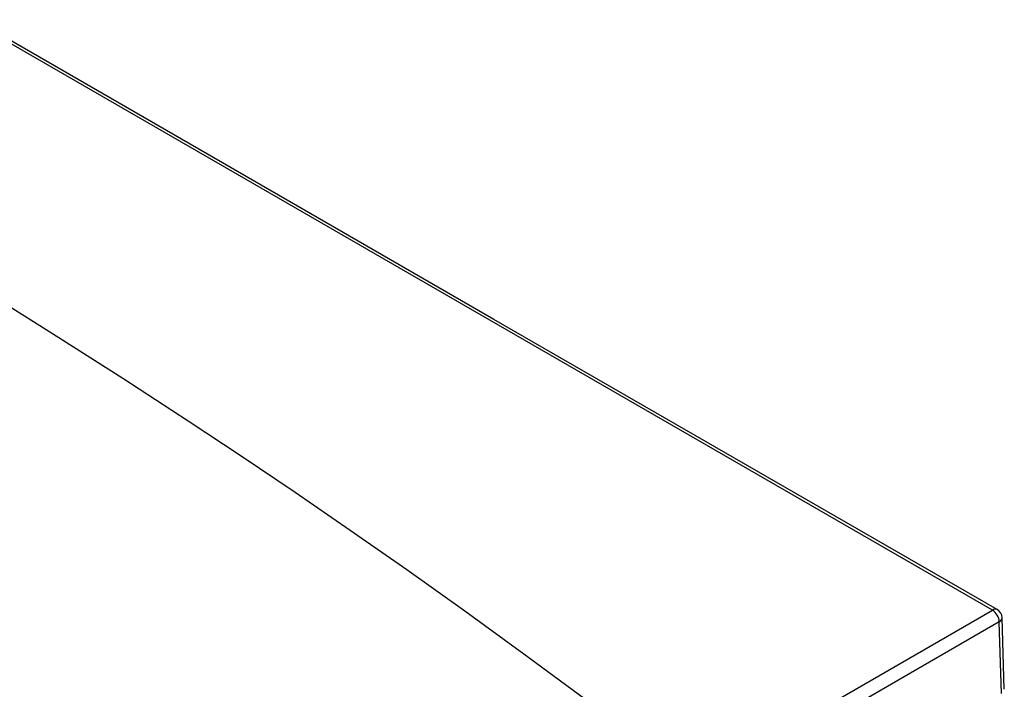
# Paper-space layout '_Isometric' of a CAD drawing. Units: millimetres. Extents: x -1371 to 465, y -816 to 267.
# Drawn here: x 161 to 465, y -122 to 84 of the extents above; entities that cross this region are included whole.
import ezdxf

# ---------------------------------------------------------------- set-up
doc = ezdxf.new("R2010")
doc.units = ezdxf.units.MM

psp = doc.layouts.new('_Isometric')

# ---------------------------------------------------------------- linework, layer by layer
at = {"color": 7, "linetype": 'Continuous', "lineweight": 25}
for p, q in [((340.78, -167.84), (461.78, -97.97)), ((464.57, -123.69), (463.9, -101.6)), ((465.45, -122.43), (464.78, -100.33))]:
    psp.add_line(p, q, dxfattribs=at)
at = {"color": 7, "linetype": 'Continuous', "lineweight": 25, "flags": 128}
for points in [[(461.78, -97.97), (303.88, -6.89), (146.02, 84.27)], [(463.28, -97.82), (307.88, -8.15), (147.54, 84.43)], [(154.17, -1.63), (173.55, -13.77), (193.28, -26.36), (213.5, -39.53), (229.79, -50.33), (246.46, -61.57), (263.52, -73.27), (280.98, -85.47), (298.86, -98.19), (317.15, -111.46), (335.88, -125.32)], [(463.9, -101.6), (396.18, -140.79), (342.97, -171.51)]]:
    psp.add_lwpolyline(points, dxfattribs=at)
at = {"color": 7, "linetype": 'Continuous', "lineweight": 25}
for centre, radius, start, end in [((462.65, -99.17), 1.48, 65.1268, 126.2846), ((459.28, -101.87), 4.63, 3.2989, 57.4016), ((461.78, -100.42), 3, 1.7316, 60.0621), ((463.28, -100.24), 1.5, 294.4655, 356.3398)]:
    psp.add_arc(centre, radius, start, end, dxfattribs=at)

doc.saveas('drawing.dxf')
